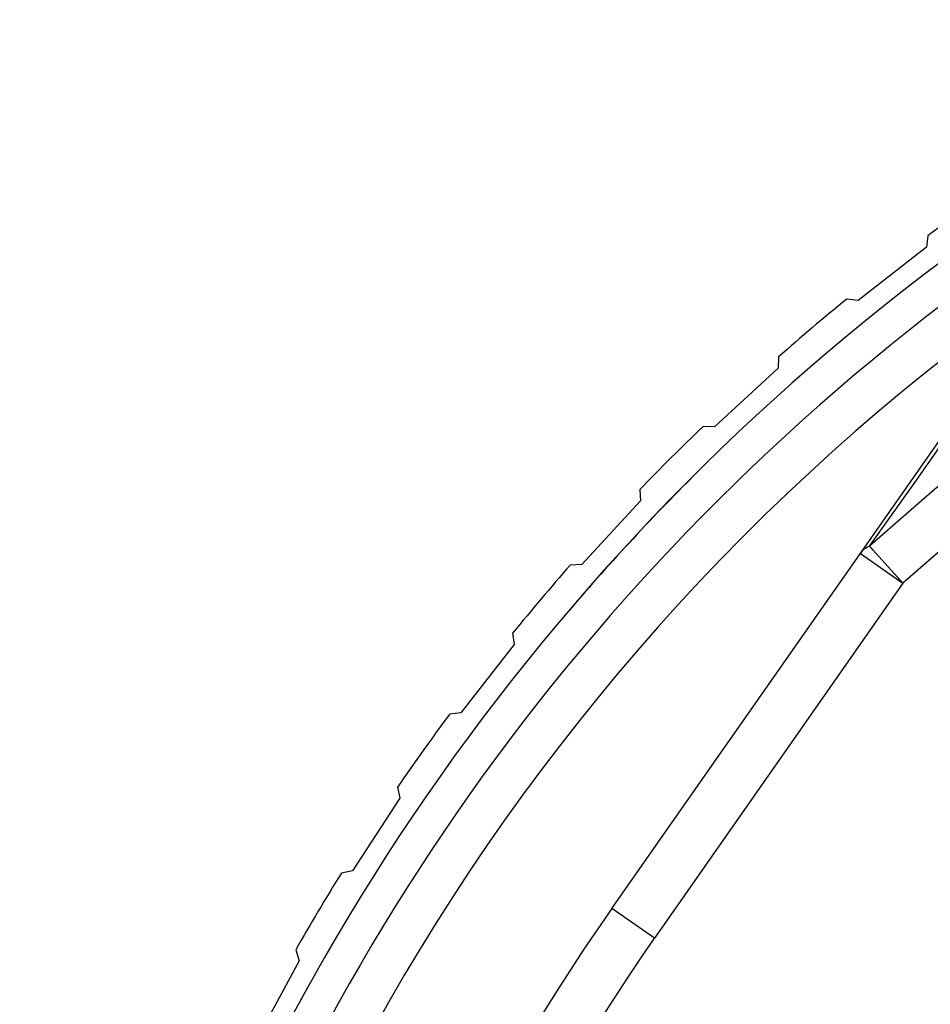
# Model space of a CAD drawing. Units: millimetres. Extents: x 0 to 210, y 0 to 297.
# Drawn here: x 148 to 154, y 236 to 242 of the extents above; entities that cross this region are included whole.
import ezdxf

# ---------------------------------------------------------------- set-up
doc = ezdxf.new("R2010")
doc.units = ezdxf.units.MM
doc.header["$LTSCALE"] = 19.36
doc.layers.get('0').update_dxf_attribs({"linetype": 'CONTINUOUS'})
doc.layers.add('_26_DATUM_AXIS', color=7, linetype='CONTINUOUS')
doc.layers.add('RUNDUNGEN', color=7, linetype='CONTINUOUS')

msp = doc.modelspace()

# ---------------------------------------------------------------- linework, layer by layer
at = {"color": 7}
for p, q in [((151.7892, 236.9576), (154.9326, 241.4467)), ((153.6147, 240.8418), (153.6065, 240.7762)), ((153.6065, 240.7762), (153.2119, 240.4691)), ((153.2119, 240.4691), (153.1463, 240.4773)), ((152.7529, 240.144), (152.7501, 240.078)), ((152.7501, 240.078), (152.3823, 239.7393)), ((152.3823, 239.7393), (152.3162, 239.7421)), ((151.9516, 239.3775), (151.9544, 239.3114)), ((151.9544, 239.3114), (151.6157, 238.9436)), ((151.6157, 238.9436), (151.5497, 238.9408)), ((151.2164, 238.5474), (151.2246, 238.4818)), ((151.2246, 238.4818), (150.9175, 238.0872)), ((150.9175, 238.0872), (150.8519, 238.079)), ((150.5523, 237.6594), (150.5658, 237.5947)), ((150.5658, 237.5947), (150.2924, 237.1761)), ((150.2924, 237.1761), (150.2277, 237.1625)), ((149.9637, 236.7196), (149.9826, 236.6562)), ((149.9826, 236.6562), (149.7446, 236.2165))]:
    msp.add_line(p, q, dxfattribs=at)
at = {"color": 9}
for p, q in [((153.2254, 239.0086), (153.4711, 238.8365)), ((153.42, 238.8927), (153.3136, 239.0099)), ((153.4711, 238.8365), (152.035, 236.7855)), ((152.035, 236.7855), (151.7892, 236.9576))]:
    msp.add_line(p, q, dxfattribs=at)
for points in [[(157.2467, 241.4535), (156.829, 241.2926), (156.4174, 241.116), (156.0139, 240.9247), (155.6152, 240.7169), (155.2194, 240.4911), (154.8252, 240.2457), (154.4294, 239.977), (154.0374, 239.6872), (153.6535, 239.3782), (153.2778, 239.0492)], [(153.535, 239.4128), (153.7948, 239.7788), (153.925, 239.9617), (154.0549, 240.1435), (154.1839, 240.3236), (154.3113, 240.5009), (154.4364, 240.6743), (154.5588, 240.8432), (154.6778, 241.0067), (154.7927, 241.1636), (154.9024, 241.3128)], [(157.3477, 241.1746), (156.9397, 241.0182), (156.5382, 240.8467), (156.1442, 240.6609), (155.755, 240.4588), (155.3683, 240.2395), (154.9834, 240.0007), (154.5967, 239.7393), (154.2137, 239.4575), (153.839, 239.1567), (153.4711, 238.8365)], [(153.2778, 239.0492), (153.4062, 239.2304), (153.535, 239.4128)], [(153.2778, 239.0492), (153.2671, 239.0442), (153.2571, 239.0385), (153.2479, 239.0321), (153.2395, 239.025), (153.232, 239.0171), (153.2254, 239.0086)], [(153.3136, 239.0099), (153.2988, 239.0261), (153.287, 239.0396), (153.2778, 239.0492)], [(153.4711, 238.8365), (153.4448, 238.865), (153.42, 238.8927)]]:
    msp.add_lwpolyline(points, dxfattribs=at)
at = {"color": 7}
msp.add_circle((161.619, 230.0746), 8.75, dxfattribs=at)
at = {"color": 9}
msp.add_circle((161.619, 230.0746), 8.7, dxfattribs=at)
at = {"color": 7}
for radius, start, end in [(13.4164, 124.42528, 126.62735), (12.8, 124.64845, 227.2136), (13.4164, 129.16212, 131.36419), (13.4164, 133.89897, 136.10103), (13.25, 135.01568, 139.78961), (9.9, 114.17338, 145.82662), (9.8, 114.01065, 145.98951), (13.4164, 138.63581, 140.83788), (13.4164, 143.37265, 145.57472), (13.25, 143.14311, 143.21128), (13.4164, 148.10949, 150.31156), (12, 145, 35), (13.25, 151.22671, 151.3612)]:
    msp.add_arc((161.619, 230.0746), radius, start, end, dxfattribs=at)
at = {"color": 9}
for radius, start, end in [(10, 113.7398, 146.2602), (11.7, 145, 35)]:
    msp.add_arc((161.619, 230.0746), radius, start, end, dxfattribs=at)
at = {"layer": '_26_DATUM_AXIS', "color": 9}
msp.add_arc((161.619, 230.0746), 9.8521, 114.09181, 145.90819, dxfattribs=at)
at = {"layer": 'RUNDUNGEN', "color": 7}
msp.add_arc((161.619, 230.0746), 13.25, 114.92559, 65.07401, dxfattribs=at)
at = {"layer": 'RUNDUNGEN', "color": 9}
msp.add_arc((161.619, 230.0746), 13.05, 121.91504, 58.08469, dxfattribs=at)

doc.saveas('drawing.dxf')
